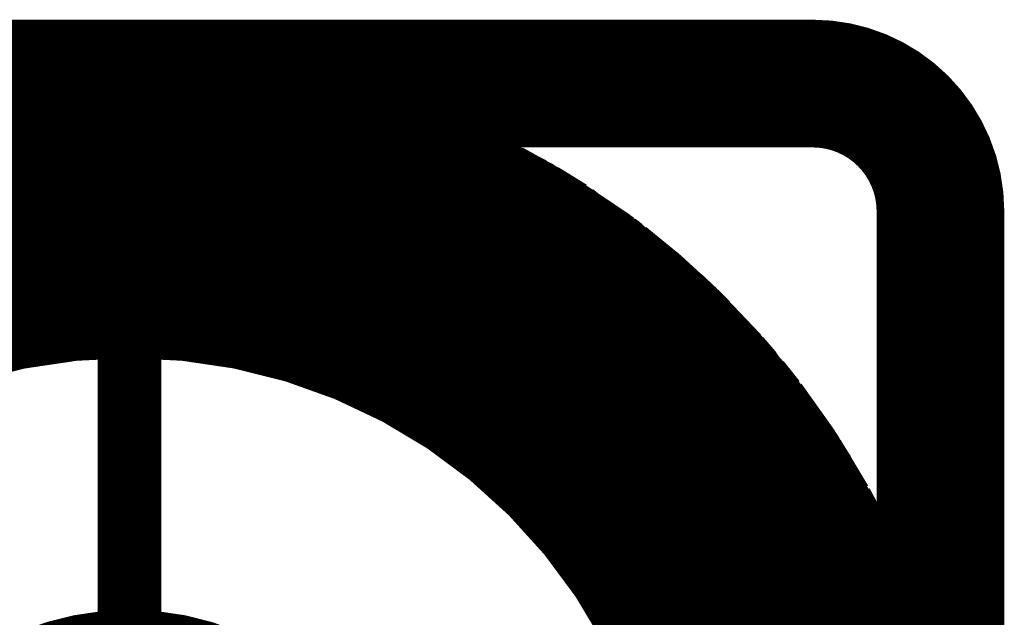
# Model space of a CAD drawing. Units: inches. Extents: x -0.9 to 21.1, y 2.3 to 19.3.
# Drawn here: x 9.3 to 9.5, y 11.1 to 11.2 of the extents above; entities that cross this region are included whole.
import ezdxf

# ---------------------------------------------------------------- set-up
doc = ezdxf.new("R2010")
doc.units = ezdxf.units.IN
doc.header["$MEASUREMENT"] = 0
doc.linetypes.add('DOT_CENTER', pattern=[14, 12, -1, 0, -1])
doc.layers.add('1', color=7, linetype='Continuous')

# ---------------------------------------------------------------- blocks, each defined once
blk = doc.blocks.new('User_Library-SMA_132134_SMA_132134_Body__41', base_point=(6.08655112718387, 7.20176845354387))
at = {"color": 7, "linetype": 'Continuous', "const_width": 0.01968503937008}
for points in [[(6.32670860749883, 7.46161097322891), (6.11607868623899, 7.46161097322891)], [(6.20869580952437, 7.45625108208275), (6.21794464817433, 7.45685666527367)], [(6.21264865239829, 7.45606081668272), (6.21765463862165, 7.45682107324639)], [(6.21433270056652, 7.45670661175377), (6.2157694447158, 7.45678202336261)], [(6.21561622297241, 7.45670420773299), (6.2171480672965, 7.45683879326679)], [(6.2157694447158, 7.45678202336261), (6.2161562558822, 7.45675165421184)], [(6.2161562558822, 7.45675165421184), (6.21624019965284, 7.45674506365487)], [(6.21624019965284, 7.45674506365487), (6.21684268207289, 7.45669776181604)], [(6.2171480672965, 7.45683879326679), (6.21748936200173, 7.45682685465052)], [(6.21748936200173, 7.45682685465052), (6.23276468834073, 7.45629251802955)], [(6.21765463862165, 7.45682107324639), (6.21784682162661, 7.45685025998092)], [(6.21784682162661, 7.45685025998092), (6.21794464817433, 7.45685666527367)], [(6.21794464817433, 7.45685666527367), (6.22010445767736, 7.45690814115902)], [(6.21794464817433, 7.45685666527367), (6.23133566233352, 7.45647365615156)], [(6.22010445767736, 7.45690814115902), (6.22478237698467, 7.45675653547917)], [(6.22367179847406, 7.45669285754875), (6.22557952445559, 7.45680224200904)], [(6.22478237698467, 7.45675653547917), (6.22801449458738, 7.45665178647553)], [(6.22557952445559, 7.45680224200904), (6.23051960592042, 7.4564969969626)], [(6.19050300763584, 7.45289439253952), (6.20869580952437, 7.45625108208275)], [(6.19957733133496, 7.45482037555442), (6.20303218556437, 7.4555094313437)], [(6.19963628256726, 7.45483213312523), (6.20167428850424, 7.45527219547093)], [(6.20014611075367, 7.45467360737064), (6.2037325794573, 7.45554959014857)], [(6.20067615944805, 7.4551328238543), (6.20427631753872, 7.45570790073096)], [(6.20167428850424, 7.45527219547093), (6.20223034918328, 7.45534950853155)], [(6.20223034918328, 7.45534950853155), (6.20362506340334, 7.45554342554297)], [(6.20303218556437, 7.4555094313437), (6.20541739623487, 7.45564619363785)], [(6.20362506340334, 7.45554342554297), (6.2038160710775, 7.45556998269482)], [(6.2037325794573, 7.45554959014857), (6.20427631753872, 7.45570790073096)], [(6.2038160710775, 7.45556998269482), (6.20571530896203, 7.4558343283484)], [(6.20427631753872, 7.45570790073096), (6.20709317417156, 7.45595538550969)], [(6.20427631753872, 7.45570790073096), (6.20571530896203, 7.4558343283484)], [(6.20541739623487, 7.45564619363785), (6.22278067331464, 7.45664176255631)], [(6.20571530896203, 7.4558343283484), (6.20847225925351, 7.45621736556558)], [(6.20571530896203, 7.4558343283484), (6.2073142918573, 7.45599618315424)], [(6.20709317417156, 7.45595538550969), (6.21561622297241, 7.45670420773299)], [(6.2073142918573, 7.45599618315424), (6.21191445617948, 7.45646182834995)], [(6.20847225925351, 7.45621736556558), (6.20961360534787, 7.4562289279463)], [(6.20961360534787, 7.4562289279463), (6.21028390620517, 7.45623571841393)], [(6.21028390620517, 7.45623571841393), (6.21405163772091, 7.4562738873326)], [(6.21191445617948, 7.45646182834995), (6.21433270056652, 7.45670661175377)], [(6.21405163772091, 7.4562738873326), (6.21686110407043, 7.45630234856773)], [(6.21684268207289, 7.45669776181604), (6.2197611356009, 7.45646862945663)], [(6.22130557384823, 7.45634737316801), (6.2289753242863, 7.45642507140087)], [(6.22278067331464, 7.45664176255631), (6.22367179847406, 7.45669285754875)], [(6.22801449458738, 7.45665178647553), (6.22994840411925, 7.45658911081781)], [(6.2289753242863, 7.45642507140087), (6.23081967653255, 7.45644375556946)], [(6.22994840411925, 7.45658911081781), (6.23051960592042, 7.4564969969626)], [(6.23051960592042, 7.4564969969626), (6.23145069670435, 7.45633848194453)], [(6.23051960592042, 7.4564969969626), (6.23169610616965, 7.45642430162837)], [(6.23081967653255, 7.45644375556946), (6.23133566233352, 7.45647365615156)], [(6.23133566233352, 7.45647365615156), (6.23151590946933, 7.45645080874144)], [(6.23133566233352, 7.45647365615156), (6.24163939994387, 7.45516759166599)], [(6.23145069670435, 7.45633848194453), (6.24842757129908, 7.45350621412016)], [(6.23151590946933, 7.45645080874144), (6.23169610616965, 7.45642430162837)], [(6.23169610616965, 7.45642430162837), (6.23311421268082, 7.45628029153402)], [(6.23169610616965, 7.45642430162837), (6.23260802309477, 7.45629799823394)], [(6.23260802309477, 7.45629799823394), (6.24098191983143, 7.4551381869032)], [(6.23276468834073, 7.45629251802955), (6.23358107724763, 7.45626396044065)], [(6.23311421268082, 7.45628029153402), (6.23510635728328, 7.45603194363087)], [(6.23358107724763, 7.45626396044065), (6.23653578106134, 7.45581450791913)], [(6.23510635728328, 7.45603194363087), (6.24029509462007, 7.45538509699335)], [(6.23653578106134, 7.45581450791913), (6.24303651132683, 7.45482565428313)], [(6.24029509462007, 7.45538509699335), (6.24135691758654, 7.45520339810733)], [(6.24135691758654, 7.45520339810733), (6.24180960930787, 7.45512593361083)], [(6.17725858342289, 7.44847411053726), (6.19705619034325, 7.45410349714433)], [(6.19159742942489, 7.45309632043384), (6.19957733133496, 7.45482037555442)], [(6.19289222462206, 7.45348705982631), (6.19957733133496, 7.45482037555442)], [(6.19460853441437, 7.45332107319135), (6.20014611075367, 7.45467360737064)], [(6.19705619034325, 7.45410349714433), (6.20067615944805, 7.4551328238543)], [(6.19957733133496, 7.45482037555442), (6.19963628256726, 7.45483213312523)], [(6.24036853943978, 7.45485070989147), (6.24414585532061, 7.45455414690298)], [(6.24098191983143, 7.4551381869032), (6.24277329201127, 7.45489007615893)], [(6.24163939994387, 7.45516759166599), (6.25857582978612, 7.45102246877747)], [(6.24180960930787, 7.45512593361083), (6.24265029471926, 7.45498207572909)], [(6.24265029471926, 7.45498207572909), (6.24303651132683, 7.45482565428313)], [(6.24277329201127, 7.45489007615893), (6.24402088240611, 7.45471728092135)], [(6.24303651132683, 7.45482565428313), (6.2432594214713, 7.45479174647679)], [(6.24303651132683, 7.45482565428313), (6.24528941943187, 7.45448295488164)], [(6.2432594214713, 7.45479174647679), (6.24356434775006, 7.45469646845715)], [(6.24356434775006, 7.45469646845715), (6.24397753906544, 7.45456736167626)], [(6.24397753906544, 7.45456736167626), (6.24616624431844, 7.45388347341671)], [(6.24402088240611, 7.45471728092135), (6.24443472433216, 7.45461296617486)], [(6.24414585532061, 7.45455414690298), (6.24490431543719, 7.4544945990108)], [(6.24443472433216, 7.45461296617486), (6.25784450426112, 7.45123284032057)], [(6.24490431543719, 7.4544945990108), (6.24528941943187, 7.45448295488164)], [(6.24528941943187, 7.45448295488164), (6.24561054520834, 7.45440020392256)], [(6.24528941943187, 7.45448295488164), (6.25778826000419, 7.45126212638226)], [(6.24561054520834, 7.45440020392256), (6.24624422013526, 7.45426796515189)], [(6.24624422013526, 7.45426796515189), (6.25059095364252, 7.45314529501395)], [(6.24842757129908, 7.45350621412016), (6.24960432041876, 7.45330989596688)], [(6.24960432041876, 7.45330989596688), (6.25027735429244, 7.45319761309794)], [(6.25027735429244, 7.45319761309794), (6.2520434610886, 7.45290297185374)], [(6.25059095364252, 7.45314529501395), (6.25588494565525, 7.45177796786284)], [(6.2520434610886, 7.45290297185374), (6.25660654546778, 7.45156664261443)], [(6.25588494565525, 7.45177796786284), (6.25644365431053, 7.45163366513021)], [(6.25644365431053, 7.45163366513021), (6.25660654546778, 7.45156664261443)], [(6.25660654546778, 7.45156664261443), (6.25674876801748, 7.45150903623415)], [(6.25660654546778, 7.45156664261443), (6.25713990928507, 7.4514104435164)], [(6.25674876801748, 7.45150903623415), (6.25698943012218, 7.45141073369398)], [(6.25713990928507, 7.4514104435164), (6.25789938800574, 7.45118802518338)], [(6.25778826000419, 7.45126212638226), (6.25823067681569, 7.45110694357486)], [(6.25784450426112, 7.45123284032057), (6.25807027324341, 7.45114620170041)], [(6.25789938800574, 7.45118802518338), (6.25816072512537, 7.45111149089094)], [(6.25807027324341, 7.45114620170041), (6.26739351149176, 7.44756841838795)], [(6.25816072512537, 7.45111149089094), (6.25850592948171, 7.45101039552724)], [(6.25823067681569, 7.45110694357486), (6.25960821370603, 7.45062375659738)], [(6.25850592948171, 7.45101039552724), (6.25857582978612, 7.45102246877747)], [(6.25857582978612, 7.45102246877747), (6.25878236150822, 7.45091343379577)], [(6.25857582978612, 7.45102246877747), (6.2710389263447, 7.44620915435462)], [(6.25878236150822, 7.45091343379577), (6.26275152021164, 7.4494097948434)], [(6.25960821370603, 7.45062375659738), (6.26508499491169, 7.44870271232216)], [(6.26275152021164, 7.4494097948434), (6.2666572248221, 7.44793019424602)], [(6.26508499491169, 7.44870271232216), (6.26693116032979, 7.44779559551249)], [(6.2666572248221, 7.44793019424602), (6.26976993876415, 7.44675100281515)], [(6.26693116032979, 7.44779559551249), (6.27618437738682, 7.44324901011243)], [(6.22139146744971, 7.44679112096503), (6.19399247943183, 7.44257096193)], [(6.22513122243441, 7.44682626423905), (6.22139146744971, 7.44679112096503)], [(6.23085484527463, 7.44663631784666), (6.22513122243441, 7.44682626423905)], [(6.24545612470607, 7.44479918066943), (6.23085484527463, 7.44663631784666)], [(6.26645876662612, 7.44754282168031), (6.26916929826009, 7.44669588225844)], [(6.26739351149176, 7.44756841838795), (6.27141626598564, 7.44599378916254)], [(6.26916929826009, 7.44669588225844), (6.27099804600532, 7.44612446721252)], [(6.26976993876415, 7.44675100281515), (6.27018748783048, 7.44653798445559)], [(6.27018748783048, 7.44653798445559), (6.2705177634514, 7.44636948983629)], [(6.2705177634514, 7.44636948983629), (6.27388770184183, 7.4446502697359)], [(6.27099804600532, 7.44612446721252), (6.27141626598564, 7.44599378916254)], [(6.2710389263447, 7.44620915435462), (6.27222981776075, 7.44566178659786)], [(6.25618518604304, 7.44216116357069), (6.24545612470607, 7.44479918066943)], [(6.27141626598564, 7.44599378916254), (6.27293831012236, 7.44522951756332)], [(6.27141626598564, 7.44599378916254), (6.27174013979089, 7.4458459696435)], [(6.27174013979089, 7.4458459696435), (6.27269877186233, 7.44535417837354)], [(6.27222981776075, 7.44566178659786), (6.29483610423767, 7.4318691216119)], [(6.27230887778041, 7.44515324408782), (6.27459148275479, 7.44422087516559)], [(6.27269877186233, 7.44535417837354), (6.27293831012236, 7.44522951756332)], [(6.27293831012236, 7.44522951756332), (6.27614406242153, 7.44358669753293)], [(6.27293831012236, 7.44522951756332), (6.28239681199077, 7.44030711181552)], [(6.27388770184183, 7.4446502697359), (6.28219021931703, 7.44041462704057)], [(6.27459148275479, 7.44422087516559), (6.2752832571579, 7.44393830811527)], [(6.2752832571579, 7.44393830811527), (6.2759160964591, 7.44367981411223)], [(6.2759160964591, 7.44367981411223), (6.27721257833281, 7.44315024398475)], [(6.27614406242153, 7.44358669753293), (6.27957597803805, 7.44182607821953)], [(6.27618437738682, 7.44324901011243), (6.28352567703002, 7.43964184888736)], [(6.27721257833281, 7.44315024398475), (6.28085409922493, 7.44110997238665)], [(6.26407732911233, 7.4394746179659), (6.25618518604304, 7.44216116357069)], [(6.27957597803805, 7.44182607821953), (6.28120201576649, 7.4409918987848)], [(6.34639364686891, 7.23129601259899), (6.34639364686891, 7.44192593385883)], [(6.28085409922493, 7.44110997238665), (6.28112757116231, 7.4409567515091)], [(6.28112757116231, 7.4409567515091), (6.28303901221354, 7.43988580917379)], [(6.28120201576649, 7.4409918987848), (6.2815470970264, 7.44074932157467)], [(6.2815470970264, 7.44074932157467), (6.28174069589958, 7.44061322993482)], [(6.28174069589958, 7.44061322993482), (6.28218646646817, 7.44029987249282)], [(6.28218646646817, 7.44029987249282), (6.28986583762931, 7.43490160649503)], [(6.28219021931703, 7.44041462704057), (6.28247047769977, 7.44027164939852)], [(6.28239681199077, 7.44030711181552), (6.28327213504001, 7.43976642721548)], [(6.28247047769977, 7.44027164939852), (6.28263518621733, 7.44015986872251)], [(6.28263518621733, 7.44015986872251), (6.28303901221354, 7.43988580917379)], [(6.26776324279901, 7.43798491485507), (6.26407732911233, 7.4394746179659)], [(6.28303901221354, 7.43988580917379), (6.2887460533791, 7.43601268269659)], [(6.28303901221354, 7.43988580917379), (6.28310918130894, 7.43984649482777)], [(6.28310918130894, 7.43984649482777), (6.28346775824637, 7.43964559131442)], [(6.28327213504001, 7.43976642721548), (6.28405998981937, 7.43927977152119)], [(6.28346775824637, 7.43964559131442), (6.28352567703002, 7.43964184888736)], [(6.28352567703002, 7.43964184888736), (6.28364322188068, 7.43953720791147)], [(6.28352567703002, 7.43964184888736), (6.2936432604175, 7.43278566270395)], [(6.28364322188068, 7.43953720791147), (6.28664475239379, 7.43752820567859)], [(6.28405998981937, 7.43927977152119), (6.28669112483583, 7.43765452677841)], [(6.28453762309993, 7.42907267818332), (6.26776324279901, 7.43798491485507)], [(6.28664475239379, 7.43752820567859), (6.28790482349028, 7.43668480740715)], [(6.28669112483583, 7.43765452677841), (6.28799128021436, 7.43661573033667)], [(6.28790482349028, 7.43668480740715), (6.29306467296806, 7.43323118630389)], [(6.28799128021436, 7.43661573033667), (6.29101165920114, 7.43420251188908)], [(6.2887460533791, 7.43601268269659), (6.29435451375443, 7.43220645882038)], [(6.28986583762931, 7.43490160649503), (6.2921194107389, 7.43331744200606)], [(6.2921194107389, 7.43331744200606), (6.29610535216356, 7.43051549747045)], [(6.29306467296806, 7.43323118630389), (6.29339742526851, 7.43295225303211)], [(6.29339742526851, 7.43295225303211), (6.29400053819272, 7.43244668699706)], [(6.2936432604175, 7.43278566270395), (6.29416350102097, 7.43239093915716)], [(6.29400053819272, 7.43244668699706), (6.29429757834822, 7.43219768982315)], [(6.29416350102097, 7.43239093915716), (6.29447683520994, 7.43208832069664)], [(6.29429757834822, 7.43219768982315), (6.29479747905345, 7.43177864256463)], [(6.29435451375443, 7.43220645882038), (6.29483610423767, 7.4318691216119)], [(6.29479747905345, 7.43177864256463), (6.3021683465025, 7.42559993194245)], [(6.29483610423767, 7.4318691216119), (6.29523988487847, 7.43153902591341)], [(6.29483610423767, 7.4318691216119), (6.29976960415212, 7.42783592404375)], [(6.29523988487847, 7.43153902591341), (6.30295198521068, 7.4249281949561)], [(6.29610535216356, 7.43051549747045), (6.29733817467567, 7.42964887653121)], [(6.29733817467567, 7.42964887653121), (6.29793132131614, 7.42923192008077)], [(6.29980707529258, 7.4172368665383), (6.28453762309993, 7.42907267818332)], [(6.29793132131614, 7.42923192008077), (6.29886382064761, 7.42857641335654)], [(6.2983996366027, 7.42829967537955), (6.30502046135415, 7.4230097774898)], [(6.29886382064761, 7.42857641335654), (6.29923877551097, 7.42831283629442)], [(6.29923877551097, 7.42831283629442), (6.29969158327905, 7.42789970707619)], [(6.29969158327905, 7.42789970707619), (6.30270868605018, 7.42514698639207)], [(6.29976960415212, 7.42783592404375), (6.30492012129291, 7.42312991675461)], [(6.3021683465025, 7.42559993194245), (6.30270868605018, 7.42514698639207)], [(6.30270868605018, 7.42514698639207), (6.30363799253084, 7.42436798501234)], [(6.30270868605018, 7.42514698639207), (6.30289420071695, 7.42497772796795)], [(6.30289420071695, 7.42497772796795), (6.30406649804041, 7.42390815648331)], [(6.30295198521068, 7.4249281949561), (6.30391943909288, 7.42409889116094)], [(6.30363799253084, 7.42436798501234), (6.30376693056105, 7.42422962184113)], [(6.30376693056105, 7.42422962184113), (6.30406649804041, 7.42390815648331)], [(6.30391943909288, 7.42409889116094), (6.30474160141798, 7.42329221093146)], [(6.30406649804041, 7.42390815648331), (6.30456329831957, 7.42337504101388)], [(6.30406649804041, 7.42390815648331), (6.30474160141798, 7.42329221093146)], [(6.30456329831957, 7.42337504101388), (6.30602927677776, 7.42180190213412)], [(6.30474160141798, 7.42329221093146), (6.30502046135415, 7.4230097774898)], [(6.30474160141798, 7.42329221093146), (6.30492012129291, 7.42312991675461)], [(6.30492012129291, 7.42312991675461), (6.30522326957758, 7.42284773804103)], [(6.30492012129291, 7.42312991675461), (6.32150249015864, 7.40327550632779)], [(6.30502046135415, 7.4230097774898), (6.30562753422915, 7.42242296105723)], [(6.30502046135415, 7.4230097774898), (6.30522326957758, 7.42284773804103)], [(6.30522326957758, 7.42284773804103), (6.30562753422915, 7.42242296105723)], [(6.30522326957758, 7.42284773804103), (6.3116377431037, 7.41610779499476)], [(6.30562753422915, 7.42242296105723), (6.30571080559853, 7.42233546450809)], [(6.30562753422915, 7.42242296105723), (6.30707970551854, 7.42099813551447)], [(6.30571080559853, 7.42233546450809), (6.3077738644019, 7.42013108742693)], [(6.30602927677776, 7.42180190213412), (6.30891783934043, 7.41870219077849)], [(6.30707970551854, 7.42099813551447), (6.3075891205637, 7.42036184409213)], [(6.3075891205637, 7.42036184409213), (6.31089835882769, 7.41622839742254)], [(6.3077738644019, 7.42013108742693), (6.31274332947854, 7.41482121700409)], [(6.30891783934043, 7.41870219077849), (6.31396363363045, 7.41328755788767)], [(6.3097911215733, 7.41729776822461), (6.31451588713513, 7.41273458510904)], [(6.30098347386273, 7.41613743774566), (6.29980707529258, 7.4172368665383)], [(6.3056672913282, 7.4114247847733), (6.30098347386273, 7.41613743774566)], [(6.3116377431037, 7.41610779499476), (6.31365345016475, 7.41376297642897)], [(6.31274332947854, 7.41482121700409), (6.31368997903964, 7.41358121614451)], [(6.31365345016475, 7.41376297642897), (6.31399821814805, 7.41323455031035)], [(6.31368997903964, 7.41358121614451), (6.3138322941806, 7.41339479985661)], [(6.3138322941806, 7.41339479985661), (6.31425444444577, 7.41284183209198)], [(6.31396363363045, 7.41328755788767), (6.3141463578538, 7.41309147684814)], [(6.31399821814805, 7.41323455031035), (6.31690246020166, 7.40878321657215)], [(6.3141463578538, 7.41309147684814), (6.31451588713513, 7.41273458510904)], [(6.31425444444577, 7.41284183209198), (6.31960194906122, 7.40583722279172)], [(6.31451588713513, 7.41273458510904), (6.32124246345021, 7.40362558038444)], [(6.31451588713513, 7.41273458510904), (6.31695826958719, 7.4096563384292)], [(6.31833937021927, 7.39512427547817), (6.3056672913282, 7.4114247847733)], [(6.31695826958719, 7.4096563384292), (6.3214266217931, 7.40336634504863)], [(6.31709396968347, 7.40848968989685), (6.32239617942595, 7.40186689653683)], [(6.31960194906122, 7.40583722279172), (6.32060070402934, 7.40452896990716)], [(6.32060070402934, 7.40452896990716), (6.32095213747636, 7.40406863295219)], [(6.32095213747636, 7.40406863295219), (6.32106399130401, 7.40387681138425)], [(6.32106399130401, 7.40387681138425), (6.32124246345021, 7.40362558038444)], [(6.32124246345021, 7.40362558038444), (6.32180653683949, 7.40260339721631)], [(6.32124246345021, 7.40362558038444), (6.32132564740154, 7.40351343680586)], [(6.32132564740154, 7.40351343680586), (6.3214266217931, 7.40336634504863)], [(6.3214266217931, 7.40336634504863), (6.32230765623532, 7.40197746757678)], [(6.3214266217931, 7.40336634504863), (6.32164245591695, 7.40306252047353)], [(6.32150249015864, 7.40327550632779), (6.32258216963275, 7.40163255826727)], [(6.32164245591695, 7.40306252047353), (6.32212778512184, 7.40237933406711)], [(6.32180653683949, 7.40260339721631), (6.32380965074315, 7.39916819559824)], [(6.32212778512184, 7.40237933406711), (6.32227056887267, 7.40210672108891)], [(6.32227056887267, 7.40210672108891), (6.33126356948282, 7.38493663930323)], [(6.32230765623532, 7.40197746757678), (6.32247697849326, 7.40171262904473)], [(6.32239617942595, 7.40186689653683), (6.32258216963275, 7.40163255826727)], [(6.32247697849326, 7.40171262904473), (6.3230230321267, 7.40085854143418)], [(6.32258216963275, 7.40163255826727), (6.32679748520373, 7.3945975393764)], [(6.32258216963275, 7.40163255826727), (6.32916702796391, 7.3900716038204)], [(6.3230230321267, 7.40085854143418), (6.32347600492588, 7.40015004242967)], [(6.32347600492588, 7.40015004242967), (6.32429142434063, 7.39887463727367)], [(6.32380965074315, 7.39916819559824), (6.32568401193068, 7.39595379597152)], [(6.32429142434063, 7.39887463727367), (6.32449749094591, 7.39844242902222)], [(6.32449749094591, 7.39844242902222), (6.32500249623724, 7.39738322074517)], [(6.32500249623724, 7.39738322074517), (6.32679973336472, 7.3936136593684)], [(6.32326017950699, 7.38666708037641), (6.31833937021927, 7.39512427547817)], [(6.32568401193068, 7.39595379597152), (6.32881694611631, 7.39058103081622)], [(6.32679748520373, 7.3945975393764), (6.32855044372674, 7.39130589868172)], [(6.32638986626814, 7.39424186294797), (6.32926118322885, 7.38984099352167)], [(6.32855044372674, 7.39130589868172), (6.32870783716065, 7.39087779943456)], [(6.32870783716065, 7.39087779943456), (6.32886677183605, 7.39044550811721)], [(6.32881694611631, 7.39058103081622), (6.32916702796391, 7.3900716038204)], [(6.32886677183605, 7.39044550811721), (6.33001735523768, 7.38731600089573)], [(6.32916702796391, 7.3900716038204), (6.32929086875422, 7.38976828631396)], [(6.32916702796391, 7.3900716038204), (6.33571216238062, 7.3740409017551)], [(6.32926118322885, 7.38984099352167), (6.32937030326899, 7.38967374516316)], [(6.32929086875422, 7.38976828631396), (6.32937030326899, 7.38967374516316)], [(6.32937030326899, 7.38967374516316), (6.33063654910369, 7.38673437413055)], [(6.32937030326899, 7.38967374516316), (6.32942692298824, 7.38955868473235)], [(6.32942692298824, 7.38955868473235), (6.33204772299864, 7.38343947718104)], [(6.32644274839502, 7.38009543831925), (6.32326017950699, 7.38666708037641)], [(6.33063654910369, 7.38673437413055), (6.33221821448771, 7.38311396255126)], [(6.33074191526835, 7.38534524758404), (6.33321198402766, 7.3801644755809)], [(6.33126356948282, 7.38493663930323), (6.33285947469511, 7.38188962260601)], [(6.33204772299864, 7.38343947718104), (6.33399648234675, 7.37888939214163)], [(6.33221821448771, 7.38311396255126), (6.33355573497271, 7.38005239548383)], [(6.33285947469511, 7.38188962260601), (6.33469811372167, 7.37703799225246)], [(6.33128553661072, 7.36709820905102), (6.32644274839502, 7.38009543831925)], [(6.33321198402766, 7.3801644755809), (6.33443775341737, 7.377593522156)], [(6.33355573497271, 7.38005239548383), (6.33374909513814, 7.37960979656942)], [(6.33374909513814, 7.37960979656942), (6.334054512672, 7.37875389931755)], [(6.33399648234675, 7.37888939214163), (6.33423952403267, 7.37832192323371)], [(6.334054512672, 7.37875389931755), (6.33416223859085, 7.37845200991151)], [(6.33416223859085, 7.37845200991151), (6.33433870033288, 7.37795749632495)], [(6.33423952403267, 7.37832192323371), (6.33431081669806, 7.37805995576606)], [(6.33431081669806, 7.37805995576606), (6.33478972823972, 7.37630017805106)], [(6.33433870033288, 7.37795749632495), (6.33456029778554, 7.37733649513896)], [(6.33443775341737, 7.377593522156), (6.33469811372167, 7.37703799225246)], [(6.33456029778554, 7.37733649513896), (6.33484929907681, 7.37652660250488)], [(6.33469811372167, 7.37703799225246), (6.33544714742427, 7.37468999091563)], [(6.33469811372167, 7.37703799225246), (6.33524824543016, 7.37517715257767)], [(6.33478972823972, 7.37630017805106), (6.33904928772352, 7.36064827325607)], [(6.33484929907681, 7.37652660250488), (6.3350175439419, 7.37605511576394)], [(6.3350175439419, 7.37605511576394), (6.33554598275368, 7.37457422722075)], [(6.33524824543016, 7.37517715257767), (6.33764383443181, 7.3670739892988)], [(6.33544714742427, 7.37468999091563), (6.33616208503773, 7.37241817712759)], [(6.33554598275368, 7.37457422722075), (6.33560584028419, 7.37430131165983)], [(6.33560584028419, 7.37430131165983), (6.33568949283007, 7.37391990465416)], [(6.33568949283007, 7.37391990465416), (6.33588941631762, 7.37300836970986)], [(6.33571216238062, 7.3740409017551), (6.33853548891198, 7.36385808178791)], [(6.33588941631762, 7.37300836970986), (6.33673589562431, 7.3691489158902)], [(6.33616208503773, 7.37241817712759), (6.33731118134862, 7.3687667636424)]]:
    blk.add_lwpolyline(points, dxfattribs=at)
for points in [[(6.34639364686891, 7.44192593385883, 0.4142135623731), (6.32670860749883, 7.46161097322891, 0.4142135623731)], [(6.31961403488529, 7.33661097322891, 1), (6.12317325885253, 7.33661097322891, 1)]]:
    blk.add_lwpolyline(points, format="xyb", dxfattribs=at)
at = {"color": 124, "linetype": 'Continuous', "const_width": 0.00984251968504}
for points in [[(6.32670860749883, 7.4608235716541), (6.11607868623899, 7.4608235716541)], [(6.32670860749883, 7.4608235716541), (6.32670860749883, 7.46161097322891)], [(6.33201768815284, 7.46006594830642), (6.32670860749883, 7.4608235716541)], [(6.33357420478516, 7.45953277302571), (6.33201768815284, 7.46006594830642)], [(6.33712314981411, 7.45769985979968), (6.33357420478516, 7.45953277302571)], [(6.34007128002372, 7.45528858440161), (6.33712314981411, 7.45769985979968)], [(6.34253123411279, 7.45226568086911), (6.34007128002372, 7.45528858440161)], [(6.34429125132759, 7.44885167700131), (6.34253123411279, 7.45226568086911)], [(6.34486075258866, 7.44717150185084), (6.34429125132759, 7.44885167700131)], [(6.34560624529411, 7.44192593385883), (6.34486075258866, 7.44717150185084)], [(6.34560624529411, 7.44192593385883), (6.34639364686891, 7.44192593385883)], [(6.34560624529411, 7.23129601259899), (6.34560624529411, 7.44192593385883)], [(6.22139364513122, 7.43405827349597), (6.2054365712287, 7.43273383012939)], [(6.22667039270712, 7.43392141747694), (6.22139364513122, 7.43405827349597)], [(6.24105277760058, 7.43205005690839), (6.22667039270712, 7.43392141747694)], [(6.20215060001519, 7.43213218929293), (6.18539304042661, 7.42716097418749)], [(6.2054365712287, 7.43273383012939), (6.20215060001519, 7.43213218929293)], [(6.24745103115407, 7.4304957367307), (6.24105277760058, 7.43205005690839)], [(6.25780192683298, 7.42699659677973), (6.24745103115407, 7.4304957367307)], [(6.26702943922263, 7.42271981802544), (6.25780192683298, 7.42699659677973)], [(6.28150456331143, 7.4132899314403), (6.26702943922263, 7.42271981802544)], [(6.28376409560912, 7.41146357003191), (6.28150456331143, 7.4132899314403)], [(6.28485473858326, 7.41054257971127), (6.28376409560912, 7.41146357003191)], [(6.29841418514337, 7.39631009815278), (6.28485473858326, 7.41054257971127)], [(6.29896739133935, 7.39558868483327), (6.29841418514337, 7.39631009815278)], [(6.30983559901556, 7.37750080589266), (6.29896739133935, 7.39558868483327)], [(6.3134441674624, 7.36859168555825), (6.30983559901556, 7.37750080589266)]]:
    blk.add_lwpolyline(points, dxfattribs=at)
at = {"color": 7, "linetype": 'Continuous', "const_width": 0.01968503937008}
for points in [[(6.12887396182954, 7.33661097322891, 1), (6.31391333190828, 7.33661097322891, 1)], [(6.18733852875867, 7.33661097322891, 1), (6.25544876497915, 7.33661097322891, 1)]]:
    blk.add_lwpolyline(points, format="xyb", close=True, dxfattribs=at)
at = {"color": 124, "linetype": 'Continuous', "const_width": 0.00984251968504}
blk.add_lwpolyline([(6.12808656025473, 7.33661097322891, 1), (6.31470073348309, 7.33661097322891, 1)], format="xyb", close=True, dxfattribs=at)
blk = doc.blocks.new('User_Library-SMA_132134_SMA_132134_Plastic__42', base_point=(6.1190314421445, 7.2342487685045))
at = {"color": 7, "linetype": 'Continuous', "const_width": 0.01968503937008}
blk.add_lwpolyline([(6.12887396182954, 7.33661097322891, 1), (6.31391333190828, 7.33661097322891, 1)], format="xyb", close=True, dxfattribs=at)
at = {"layer": '1', "color": 30, "linetype": 'DOT_CENTER', "const_width": 0.00984251968504}
blk.add_lwpolyline([(6.22139364686891, 7.43838262677221), (6.22139364686891, 7.2348393196856)], dxfattribs=at)
blk = doc.blocks.new('142-0711-201__43', base_point=(6.08655112718387, 7.20176845354387))
for name, p in [('User_Library-SMA_132134_SMA_132134_Body__41', (6.08655112718387, 7.20176845354387)), ('User_Library-SMA_132134_SMA_132134_Plastic__42', (6.1190314421445, 7.2342487685045))]:
    blk.add_blockref(name, p)
blk = doc.blocks.new('J5__44', base_point=(6.08655112718387, 7.20176845354387))
blk.add_blockref('142-0711-201__43', (6.08655112718387, 7.20176845354387))
blk = doc.blocks.new('PCB_UBX_158279A-01__45', base_point=(3.70155592718386, 5.08451425146901))
blk.add_blockref('J5__44', (6.08655112718387, 7.20176845354387))
blk = doc.blocks.new('01_PCB_UBX_0627__49', base_point=(3.70155592718386, 5.08451425146901))
blk.add_blockref('PCB_UBX_158279A-01__45', (3.70155592718386, 5.08451425146901))
blk = doc.blocks.new('CCA_UBX_Shielded_Assy__50', base_point=(3.70155592717968, 4.87677165354425))
blk.add_blockref('01_PCB_UBX_0627__49', (3.70155592718386, 5.08451425146901))
blk = doc.blocks.new('FRONT1', base_point=(5.08661417308052, 7.68661417322866))
blk.add_blockref('CCA_UBX_Shielded_Assy__50', (3.70155592717968, 4.87677165354425))

msp = doc.modelspace()

# ---------------------------------------------------------------- block references
at = {"xscale": 1.5, "yscale": 1.5, "zscale": 1.5}
msp.add_blockref('FRONT1', (7.62992125962078, 11.529921259843), dxfattribs=at)

doc.saveas('drawing.dxf')
